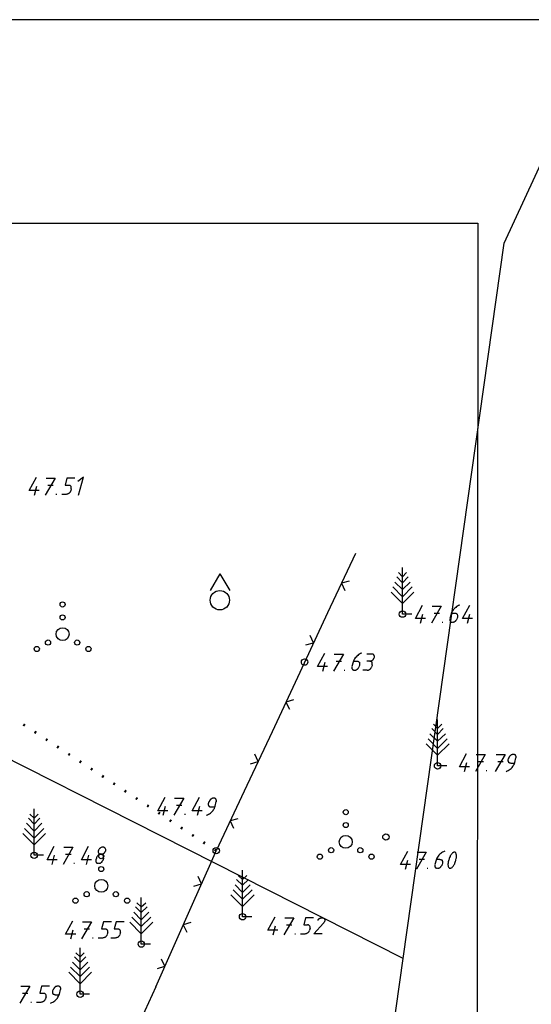
# Model space of a CAD drawing. Extents: x 559882 to 560069, y 6580418 to 6580560.
# Drawn here: x 559958 to 559978, y 6580522 to 6580560 of the extents above; entities that cross this region are included whole.
import ezdxf

# ---------------------------------------------------------------- set-up
doc = ezdxf.new("R2010")
doc.units = 0
doc.header["$MEASUREMENT"] = 0
for name, color, linetype in [('AED', 7, 'CONTINUOUS'), ('HALJASTUS', 7, 'CONTINUOUS'), ('hoonestus', 44, 'CONTINUOUS'), ('MOOTMPUNKT', 7, 'CONTINUOUS'), ('PUU', 7, 'CONTINUOUS'), ('RAAM', 7, 'CONTINUOUS'), ('VORMISTUS', 7, 'CONTINUOUS')]:
    doc.layers.add(name, color=color, linetype=linetype)

msp = doc.modelspace()

# ---------------------------------------------------------------- linework, layer by layer
at = {"layer": 'AED', "color": 27, "linetype": 'Continuous'}
for p, q in [((559971.36, 6580539.36), (559970.28, 6580537.06)), ((559970.28, 6580537.06), (559969.2, 6580534.75)), ((559969.2, 6580534.75), (559968.13, 6580532.45)), ((559968.13, 6580532.45), (559967.05, 6580530.14)), ((559967.05, 6580530.14), (559965.97, 6580527.84)), ((559965.76, 6580527.36), (559965.97, 6580527.84)), ((559965.05, 6580525.76), (559965.76, 6580527.36)), ((559964.34, 6580524.16), (559965.05, 6580525.76)), ((559963.63, 6580522.56), (559964.34, 6580524.16)), ((559963.63, 6580522.56), (559962.87, 6580520.92))]:
    msp.add_line(p, q, dxfattribs=at)
for points in [[(559971.12, 6580538.29), (559970.82, 6580538.21), (559970.95, 6580537.93)], [(559969.44, 6580535.82), (559969.74, 6580535.9), (559969.61, 6580536.18)], [(559968.96, 6580533.68), (559968.66, 6580533.6), (559968.8, 6580533.32)], [(559967.29, 6580531.21), (559967.59, 6580531.3), (559967.46, 6580531.58)], [(559966.81, 6580529.07), (559966.51, 6580528.99), (559966.64, 6580528.71)], [(559965.1, 6580526.47), (559965.4, 6580526.56), (559965.27, 6580526.84)], [(559964.99, 6580525.05), (559964.69, 6580524.96), (559964.83, 6580524.68)], [(559963.69, 6580523.27), (559963.98, 6580523.36), (559963.85, 6580523.64)]]:
    msp.add_lwpolyline(points, dxfattribs=at)
at = {"layer": 'HALJASTUS', "color": 3, "linetype": 'Continuous'}
for q in [(559965.74, 6580537.92), (559966.49, 6580537.92)]:
    msp.add_line((559966.11, 6580538.57), q, dxfattribs=at)
msp.add_circle((559966.109, 6580537.548), 0.375, dxfattribs=at)
at = {"layer": 'HALJASTUS', "color": 80, "linetype": 'Continuous'}
for points in [[(559958.54, 6580532.65), (559958.47, 6580532.69), (559958.59, 6580532.73), (559958.53, 6580532.77)], [(559958.97, 6580532.36), (559958.91, 6580532.41), (559959.03, 6580532.45), (559958.96, 6580532.49)], [(559959.41, 6580532.08), (559959.35, 6580532.12), (559959.46, 6580532.16), (559959.4, 6580532.2)], [(559959.84, 6580531.79), (559959.78, 6580531.83), (559959.9, 6580531.88), (559959.84, 6580531.92)], [(559960.28, 6580531.51), (559960.22, 6580531.55), (559960.33, 6580531.59), (559960.27, 6580531.63)], [(559960.72, 6580531.22), (559960.65, 6580531.26), (559960.77, 6580531.31), (559960.71, 6580531.35)], [(559961.15, 6580530.94), (559961.09, 6580530.98), (559961.21, 6580531.02), (559961.14, 6580531.06)], [(559961.59, 6580530.65), (559961.52, 6580530.69), (559961.64, 6580530.74), (559961.58, 6580530.78)], [(559962.02, 6580530.37), (559961.96, 6580530.41), (559962.08, 6580530.45), (559962.01, 6580530.49)], [(559962.46, 6580530.08), (559962.39, 6580530.12), (559962.51, 6580530.16), (559962.45, 6580530.21)], [(559962.89, 6580529.8), (559962.83, 6580529.84), (559962.95, 6580529.88), (559962.89, 6580529.92)], [(559963.33, 6580529.51), (559963.27, 6580529.55), (559963.38, 6580529.59), (559963.32, 6580529.64)], [(559963.76, 6580529.23), (559963.7, 6580529.27), (559963.82, 6580529.31), (559963.76, 6580529.35)], [(559964.2, 6580528.94), (559964.14, 6580528.98), (559964.26, 6580529.02), (559964.19, 6580529.06)], [(559964.64, 6580528.65), (559964.57, 6580528.7), (559964.69, 6580528.74), (559964.63, 6580528.78)], [(559965.07, 6580528.37), (559965.01, 6580528.41), (559965.13, 6580528.45), (559965.06, 6580528.49)], [(559965.51, 6580528.08), (559965.44, 6580528.12), (559965.56, 6580528.17), (559965.5, 6580528.21)], [(559965.94, 6580527.8), (559965.88, 6580527.84), (559966, 6580527.88), (559965.93, 6580527.92)]]:
    msp.add_solid(points, dxfattribs=at)
at = {"layer": 'hoonestus', "linetype": 'Continuous', "flags": 128}
msp.add_lwpolyline([(559882.59, 6580552.165), (559976.09, 6580552.165), (559975.992, 6580424.682), (559881.604, 6580424.915), (559881.604, 6580552.165)], dxfattribs=at)
at = {"layer": 'MOOTMPUNKT', "color": 2, "linetype": 'Continuous'}
for p, q in [((559958.93, 6580541.62), (559959.02, 6580541.97)), ((559959.45, 6580542.01), (559959.66, 6580542.01)), ((559959.99, 6580541.66), (559960.16, 6580541.66)), ((559960.36, 6580541.86), (559960.34, 6580541.8)), ((559973.88, 6580536.66), (559973.97, 6580537.01)), ((559974.4, 6580537.05), (559974.61, 6580537.05)), ((559975.06, 6580537.01), (559975.01, 6580536.84)), ((559975.07, 6580537.05), (559975.21, 6580537.05)), ((559975.7, 6580536.66), (559975.79, 6580537.01)), ((559975.31, 6580536.9), (559975.29, 6580536.84)), ((559971.98, 6580535.46), (559971.8, 6580535.46)), ((559970.09, 6580534.8), (559970.18, 6580535.15)), ((559970.61, 6580535.19), (559970.82, 6580535.19)), ((559971.27, 6580535.15), (559971.22, 6580534.98)), ((559971.28, 6580535.19), (559971.42, 6580535.19)), ((559971.91, 6580535.19), (559971.8, 6580535.19)), ((559971.52, 6580535.04), (559971.5, 6580534.98)), ((559971.81, 6580534.84), (559971.64, 6580534.84)), ((559972.01, 6580535.04), (559971.99, 6580534.98)), ((559975.58, 6580530.91), (559975.67, 6580531.26)), ((559976.1, 6580531.3), (559976.31, 6580531.3)), ((559976.87, 6580531.3), (559977.08, 6580531.3)), ((559977.27, 6580531.37), (559977.29, 6580531.44)), ((559977.53, 6580531.26), (559977.57, 6580531.44)), ((559977.52, 6580531.22), (559977.38, 6580531.22)), ((559965.67, 6580529.67), (559965.69, 6580529.74)), ((559965.93, 6580529.56), (559965.97, 6580529.74)), ((559963.91, 6580529.21), (559964, 6580529.56)), ((559964.43, 6580529.6), (559964.64, 6580529.6)), ((559965.24, 6580529.21), (559965.33, 6580529.56)), ((559965.92, 6580529.52), (559965.78, 6580529.52)), ((559959.62, 6580527.31), (559959.71, 6580527.66)), ((559960.14, 6580527.7), (559960.35, 6580527.7)), ((559960.95, 6580527.31), (559961.04, 6580527.66)), ((559961.33, 6580527.55), (559961.31, 6580527.49)), ((559961.61, 6580527.55), (559961.59, 6580527.49)), ((559973.3, 6580527.12), (559973.39, 6580527.47)), ((559973.82, 6580527.51), (559974.03, 6580527.51)), ((559974.48, 6580527.47), (559974.43, 6580527.3)), ((559974.49, 6580527.51), (559974.63, 6580527.51)), ((559974.73, 6580527.36), (559974.71, 6580527.3)), ((559960.34, 6580524.42), (559960.43, 6580524.77)), ((559960.86, 6580524.81), (559961.07, 6580524.81)), ((559968.17, 6580524.58), (559968.26, 6580524.93)), ((559968.69, 6580524.97), (559968.9, 6580524.97)), ((559969.6, 6580524.82), (559969.58, 6580524.76)), ((559961.4, 6580524.46), (559961.57, 6580524.46)), ((559961.77, 6580524.66), (559961.75, 6580524.6)), ((559961.89, 6580524.46), (559962.06, 6580524.46)), ((559962.26, 6580524.66), (559962.24, 6580524.6)), ((559969.23, 6580524.62), (559969.4, 6580524.62)), ((559959.64, 6580522.39), (559959.66, 6580522.46)), ((559959.9, 6580522.28), (559959.94, 6580522.46)), ((559958.47, 6580522.32), (559958.68, 6580522.32)), ((559959.38, 6580522.17), (559959.36, 6580522.11)), ((559959.89, 6580522.24), (559959.75, 6580522.24)), ((559959.01, 6580521.97), (559959.18, 6580521.97))]:
    msp.add_line(p, q, dxfattribs=at)
for points in [[(559959.12, 6580541.8), (559958.73, 6580541.8), (559959.01, 6580542.32)], [(559960.64, 6580541.62), (559960.83, 6580542.32), (559960.61, 6580542.15)], [(559959.38, 6580542.28), (559959.73, 6580542.28), (559959.35, 6580541.62)], [(559960.5, 6580542.28), (559960.19, 6580542.28), (559960.12, 6580542.01), (559960.26, 6580542.01)], [(559960.36, 6580541.86), (559960.36, 6580541.88), (559960.36, 6580541.89), (559960.36, 6580541.91), (559960.36, 6580541.92), (559960.36, 6580541.93), (559960.35, 6580541.95), (559960.35, 6580541.96), (559960.34, 6580541.97), (559960.33, 6580541.98), (559960.32, 6580541.99), (559960.31, 6580541.99), (559960.3, 6580542), (559960.29, 6580542), (559960.27, 6580542), (559960.26, 6580542)], [(559960.34, 6580541.79), (559960.34, 6580541.78), (559960.33, 6580541.77), (559960.32, 6580541.75), (559960.31, 6580541.74), (559960.3, 6580541.72), (559960.29, 6580541.71), (559960.28, 6580541.7), (559960.27, 6580541.69), (559960.25, 6580541.68), (559960.24, 6580541.67), (559960.22, 6580541.67), (559960.21, 6580541.66), (559960.19, 6580541.66), (559960.18, 6580541.66), (559960.16, 6580541.65)], [(559974.07, 6580536.84), (559973.68, 6580536.84), (559973.96, 6580537.36)], [(559975.4, 6580537.36), (559975.35, 6580537.34), (559975.31, 6580537.32), (559975.27, 6580537.3), (559975.24, 6580537.27), (559975.2, 6580537.24), (559975.17, 6580537.2), (559975.14, 6580537.17), (559975.11, 6580537.13), (559975.09, 6580537.09), (559975.07, 6580537.05), (559975.06, 6580537.01)], [(559975.89, 6580536.84), (559975.5, 6580536.84), (559975.78, 6580537.36)], [(559974.33, 6580537.32), (559974.68, 6580537.32), (559974.3, 6580536.66)], [(559975.21, 6580537.04), (559975.22, 6580537.04), (559975.24, 6580537.04), (559975.25, 6580537.04), (559975.26, 6580537.03), (559975.27, 6580537.03), (559975.28, 6580537.02), (559975.29, 6580537.01), (559975.3, 6580537), (559975.3, 6580536.99), (559975.31, 6580536.97), (559975.31, 6580536.96), (559975.31, 6580536.95), (559975.31, 6580536.93), (559975.31, 6580536.92), (559975.31, 6580536.9)], [(559975.01, 6580536.83), (559975.01, 6580536.82), (559975.01, 6580536.81), (559975.01, 6580536.79), (559975.01, 6580536.78), (559975.01, 6580536.76), (559975.02, 6580536.75), (559975.02, 6580536.74), (559975.03, 6580536.73), (559975.04, 6580536.72), (559975.05, 6580536.71), (559975.06, 6580536.71), (559975.07, 6580536.7), (559975.09, 6580536.7), (559975.1, 6580536.7), (559975.11, 6580536.69), (559975.13, 6580536.7), (559975.14, 6580536.7), (559975.16, 6580536.7), (559975.17, 6580536.71), (559975.19, 6580536.71), (559975.2, 6580536.72), (559975.22, 6580536.73), (559975.23, 6580536.74), (559975.24, 6580536.75), (559975.25, 6580536.76), (559975.26, 6580536.78), (559975.27, 6580536.79), (559975.28, 6580536.81), (559975.29, 6580536.82), (559975.29, 6580536.83)], [(559970.28, 6580534.98), (559969.89, 6580534.98), (559970.17, 6580535.5)], [(559970.54, 6580535.46), (559970.89, 6580535.46), (559970.51, 6580534.8)], [(559971.61, 6580535.5), (559971.56, 6580535.48), (559971.52, 6580535.46), (559971.48, 6580535.44), (559971.45, 6580535.41), (559971.41, 6580535.38), (559971.38, 6580535.34), (559971.35, 6580535.31), (559971.32, 6580535.27), (559971.3, 6580535.23), (559971.28, 6580535.19), (559971.27, 6580535.15)], [(559971.91, 6580535.18), (559971.92, 6580535.19), (559971.94, 6580535.19), (559971.95, 6580535.19), (559971.97, 6580535.2), (559971.98, 6580535.2), (559972, 6580535.21), (559972.01, 6580535.22), (559972.02, 6580535.23), (559972.04, 6580535.24), (559972.05, 6580535.25), (559972.06, 6580535.27), (559972.07, 6580535.28), (559972.07, 6580535.3), (559972.08, 6580535.31), (559972.08, 6580535.32), (559972.09, 6580535.34), (559972.09, 6580535.35), (559972.09, 6580535.37), (559972.09, 6580535.38), (559972.08, 6580535.39), (559972.08, 6580535.41), (559972.07, 6580535.42), (559972.07, 6580535.43), (559972.06, 6580535.44), (559972.05, 6580535.45), (559972.04, 6580535.45), (559972.02, 6580535.46), (559972.01, 6580535.46), (559972, 6580535.46), (559971.98, 6580535.46)], [(559971.42, 6580535.18), (559971.43, 6580535.18), (559971.45, 6580535.18), (559971.46, 6580535.18), (559971.47, 6580535.17), (559971.48, 6580535.17), (559971.49, 6580535.16), (559971.5, 6580535.15), (559971.51, 6580535.14), (559971.51, 6580535.13), (559971.52, 6580535.11), (559971.52, 6580535.1), (559971.52, 6580535.09), (559971.52, 6580535.07), (559971.52, 6580535.06), (559971.52, 6580535.04)], [(559972.01, 6580535.04), (559972.01, 6580535.06), (559972.01, 6580535.07), (559972.01, 6580535.09), (559972.01, 6580535.1), (559972.01, 6580535.11), (559972, 6580535.13), (559972, 6580535.14), (559971.99, 6580535.15), (559971.98, 6580535.16), (559971.97, 6580535.17), (559971.96, 6580535.17), (559971.95, 6580535.18), (559971.94, 6580535.18), (559971.92, 6580535.18), (559971.91, 6580535.18)], [(559971.22, 6580534.97), (559971.22, 6580534.96), (559971.22, 6580534.95), (559971.22, 6580534.93), (559971.22, 6580534.92), (559971.22, 6580534.9), (559971.23, 6580534.89), (559971.23, 6580534.88), (559971.24, 6580534.87), (559971.25, 6580534.86), (559971.26, 6580534.85), (559971.27, 6580534.85), (559971.28, 6580534.84), (559971.3, 6580534.84), (559971.31, 6580534.84), (559971.32, 6580534.83), (559971.34, 6580534.84), (559971.35, 6580534.84), (559971.37, 6580534.84), (559971.38, 6580534.85), (559971.4, 6580534.85), (559971.41, 6580534.86), (559971.43, 6580534.87), (559971.44, 6580534.88), (559971.45, 6580534.89), (559971.46, 6580534.9), (559971.47, 6580534.92), (559971.48, 6580534.93), (559971.49, 6580534.95), (559971.5, 6580534.96), (559971.5, 6580534.97)], [(559971.81, 6580534.83), (559971.83, 6580534.84), (559971.84, 6580534.84), (559971.86, 6580534.84), (559971.87, 6580534.85), (559971.89, 6580534.85), (559971.9, 6580534.86), (559971.92, 6580534.87), (559971.93, 6580534.88), (559971.94, 6580534.89), (559971.95, 6580534.9), (559971.96, 6580534.92), (559971.97, 6580534.93), (559971.98, 6580534.95), (559971.99, 6580534.96), (559971.99, 6580534.97)], [(559975.77, 6580531.09), (559975.38, 6580531.09), (559975.66, 6580531.61)], [(559976.03, 6580531.57), (559976.38, 6580531.57), (559976, 6580530.91)], [(559976.8, 6580531.57), (559977.15, 6580531.57), (559976.77, 6580530.91)], [(559977.19, 6580530.91), (559977.23, 6580530.93), (559977.27, 6580530.95), (559977.31, 6580530.97), (559977.35, 6580531), (559977.38, 6580531.03), (559977.42, 6580531.07), (559977.45, 6580531.1), (559977.47, 6580531.14), (559977.5, 6580531.18), (559977.51, 6580531.22), (559977.53, 6580531.26)], [(559977.38, 6580531.22), (559977.36, 6580531.23), (559977.35, 6580531.23), (559977.34, 6580531.23), (559977.32, 6580531.24), (559977.31, 6580531.24), (559977.3, 6580531.25), (559977.29, 6580531.26), (559977.29, 6580531.27), (559977.28, 6580531.28), (559977.28, 6580531.29), (559977.27, 6580531.31), (559977.27, 6580531.32), (559977.27, 6580531.34), (559977.27, 6580531.35), (559977.28, 6580531.36)], [(559977.57, 6580531.43), (559977.58, 6580531.45), (559977.58, 6580531.46), (559977.58, 6580531.48), (559977.58, 6580531.49), (559977.57, 6580531.5), (559977.57, 6580531.52), (559977.56, 6580531.53), (559977.56, 6580531.54), (559977.55, 6580531.55), (559977.54, 6580531.56), (559977.53, 6580531.56), (559977.51, 6580531.57), (559977.5, 6580531.57), (559977.49, 6580531.57), (559977.47, 6580531.57), (559977.46, 6580531.57), (559977.44, 6580531.57), (559977.43, 6580531.57), (559977.41, 6580531.56), (559977.4, 6580531.56), (559977.38, 6580531.55), (559977.37, 6580531.54), (559977.36, 6580531.53), (559977.34, 6580531.52), (559977.33, 6580531.5), (559977.32, 6580531.49), (559977.31, 6580531.48), (559977.31, 6580531.46), (559977.3, 6580531.45), (559977.29, 6580531.43)], [(559964.1, 6580529.39), (559963.71, 6580529.39), (559963.99, 6580529.91)], [(559964.36, 6580529.87), (559964.71, 6580529.87), (559964.33, 6580529.21)], [(559965.43, 6580529.39), (559965.04, 6580529.39), (559965.32, 6580529.91)], [(559965.97, 6580529.73), (559965.98, 6580529.75), (559965.98, 6580529.76), (559965.98, 6580529.78), (559965.98, 6580529.79), (559965.97, 6580529.8), (559965.97, 6580529.82), (559965.96, 6580529.83), (559965.96, 6580529.84), (559965.95, 6580529.85), (559965.94, 6580529.86), (559965.93, 6580529.86), (559965.91, 6580529.87), (559965.9, 6580529.87), (559965.89, 6580529.87), (559965.87, 6580529.87), (559965.86, 6580529.87), (559965.84, 6580529.87), (559965.83, 6580529.87), (559965.81, 6580529.86), (559965.8, 6580529.86), (559965.78, 6580529.85), (559965.77, 6580529.84), (559965.76, 6580529.83), (559965.74, 6580529.82), (559965.73, 6580529.8), (559965.72, 6580529.79), (559965.71, 6580529.78), (559965.71, 6580529.76), (559965.7, 6580529.75), (559965.69, 6580529.73)], [(559965.59, 6580529.21), (559965.63, 6580529.23), (559965.67, 6580529.25), (559965.71, 6580529.27), (559965.75, 6580529.3), (559965.78, 6580529.33), (559965.82, 6580529.37), (559965.85, 6580529.4), (559965.87, 6580529.44), (559965.9, 6580529.48), (559965.91, 6580529.52), (559965.93, 6580529.56)], [(559965.78, 6580529.52), (559965.76, 6580529.53), (559965.75, 6580529.53), (559965.74, 6580529.53), (559965.72, 6580529.54), (559965.71, 6580529.54), (559965.7, 6580529.55), (559965.69, 6580529.56), (559965.69, 6580529.57), (559965.68, 6580529.58), (559965.68, 6580529.59), (559965.67, 6580529.61), (559965.67, 6580529.62), (559965.67, 6580529.64), (559965.67, 6580529.65), (559965.68, 6580529.66)], [(559959.81, 6580527.49), (559959.42, 6580527.49), (559959.7, 6580528.01)], [(559960.07, 6580527.97), (559960.42, 6580527.97), (559960.04, 6580527.31)], [(559961.14, 6580527.49), (559960.75, 6580527.49), (559961.03, 6580528.01)], [(559961.42, 6580527.73), (559961.43, 6580527.72), (559961.44, 6580527.71), (559961.46, 6580527.71), (559961.47, 6580527.7), (559961.48, 6580527.7), (559961.49, 6580527.7), (559961.51, 6580527.69), (559961.52, 6580527.7), (559961.54, 6580527.7), (559961.55, 6580527.7), (559961.57, 6580527.71), (559961.58, 6580527.71), (559961.6, 6580527.72), (559961.61, 6580527.73), (559961.63, 6580527.74), (559961.64, 6580527.75), (559961.65, 6580527.77), (559961.66, 6580527.78), (559961.67, 6580527.79), (559961.67, 6580527.81), (559961.68, 6580527.82), (559961.69, 6580527.84), (559961.69, 6580527.85), (559961.69, 6580527.87), (559961.69, 6580527.88), (559961.69, 6580527.89), (559961.68, 6580527.91), (559961.68, 6580527.92), (559961.67, 6580527.93), (559961.67, 6580527.94), (559961.66, 6580527.95), (559961.65, 6580527.96), (559961.63, 6580527.96), (559961.62, 6580527.97), (559961.61, 6580527.97), (559961.59, 6580527.97), (559961.58, 6580527.97), (559961.57, 6580527.97), (559961.55, 6580527.97), (559961.54, 6580527.97), (559961.52, 6580527.96), (559961.51, 6580527.96), (559961.49, 6580527.95), (559961.48, 6580527.94), (559961.46, 6580527.93), (559961.45, 6580527.92), (559961.44, 6580527.9), (559961.43, 6580527.89), (559961.42, 6580527.88), (559961.41, 6580527.86), (559961.41, 6580527.85), (559961.4, 6580527.83), (559961.4, 6580527.82), (559961.4, 6580527.8), (559961.4, 6580527.79), (559961.4, 6580527.78), (559961.41, 6580527.76), (559961.41, 6580527.75), (559961.42, 6580527.74), (559961.42, 6580527.73)], [(559973.49, 6580527.3), (559973.1, 6580527.3), (559973.38, 6580527.82)], [(559974.82, 6580527.82), (559974.77, 6580527.8), (559974.73, 6580527.78), (559974.69, 6580527.76), (559974.66, 6580527.73), (559974.62, 6580527.7), (559974.59, 6580527.66), (559974.56, 6580527.63), (559974.53, 6580527.59), (559974.51, 6580527.55), (559974.49, 6580527.51), (559974.48, 6580527.47)], [(559961.31, 6580527.48), (559961.31, 6580527.47), (559961.31, 6580527.46), (559961.31, 6580527.44), (559961.31, 6580527.43), (559961.31, 6580527.41), (559961.32, 6580527.4), (559961.32, 6580527.39), (559961.33, 6580527.38), (559961.34, 6580527.37), (559961.35, 6580527.36), (559961.36, 6580527.36), (559961.37, 6580527.35), (559961.39, 6580527.35), (559961.4, 6580527.35), (559961.41, 6580527.34), (559961.43, 6580527.35), (559961.44, 6580527.35), (559961.46, 6580527.35), (559961.47, 6580527.36), (559961.49, 6580527.36), (559961.5, 6580527.37), (559961.52, 6580527.38), (559961.53, 6580527.39), (559961.54, 6580527.4), (559961.55, 6580527.41), (559961.56, 6580527.43), (559961.57, 6580527.44), (559961.58, 6580527.46), (559961.59, 6580527.47), (559961.59, 6580527.48)], [(559961.61, 6580527.55), (559961.61, 6580527.57), (559961.61, 6580527.58), (559961.61, 6580527.6), (559961.61, 6580527.61), (559961.61, 6580527.62), (559961.61, 6580527.64), (559961.6, 6580527.65), (559961.59, 6580527.66), (559961.58, 6580527.67), (559961.57, 6580527.68), (559961.56, 6580527.68), (559961.55, 6580527.69), (559961.54, 6580527.69), (559961.52, 6580527.69), (559961.51, 6580527.69), (559961.49, 6580527.69), (559961.48, 6580527.69), (559961.46, 6580527.69), (559961.45, 6580527.68), (559961.43, 6580527.68), (559961.42, 6580527.67), (559961.4, 6580527.66), (559961.39, 6580527.65), (559961.38, 6580527.64), (559961.37, 6580527.62), (559961.36, 6580527.61), (559961.35, 6580527.6), (559961.34, 6580527.58), (559961.33, 6580527.57), (559961.33, 6580527.55)], [(559973.75, 6580527.78), (559974.1, 6580527.78), (559973.72, 6580527.12)], [(559974.63, 6580527.5), (559974.64, 6580527.5), (559974.66, 6580527.5), (559974.67, 6580527.5), (559974.68, 6580527.49), (559974.69, 6580527.49), (559974.7, 6580527.48), (559974.71, 6580527.47), (559974.72, 6580527.46), (559974.72, 6580527.45), (559974.73, 6580527.43), (559974.73, 6580527.42), (559974.73, 6580527.41), (559974.73, 6580527.39), (559974.73, 6580527.38), (559974.73, 6580527.36)], [(559975.21, 6580527.78), (559975.2, 6580527.78), (559975.18, 6580527.78), (559975.16, 6580527.78), (559975.15, 6580527.77), (559975.13, 6580527.76), (559975.11, 6580527.75), (559975.1, 6580527.73), (559975.08, 6580527.71), (559975.06, 6580527.69), (559975.05, 6580527.66), (559975.03, 6580527.64), (559975.02, 6580527.61), (559975, 6580527.58), (559974.99, 6580527.54), (559974.98, 6580527.51), (559974.97, 6580527.48), (559974.96, 6580527.45), (559974.95, 6580527.41), (559974.95, 6580527.38), (559974.95, 6580527.35), (559974.94, 6580527.32), (559974.94, 6580527.29), (559974.95, 6580527.27), (559974.95, 6580527.24), (559974.95, 6580527.22), (559974.96, 6580527.2), (559974.97, 6580527.19), (559974.98, 6580527.17), (559974.99, 6580527.16), (559975, 6580527.16), (559975.02, 6580527.16), (559975.03, 6580527.16), (559975.05, 6580527.16), (559975.07, 6580527.17), (559975.08, 6580527.18), (559975.1, 6580527.19), (559975.12, 6580527.21), (559975.13, 6580527.23), (559975.15, 6580527.25), (559975.17, 6580527.28), (559975.18, 6580527.3), (559975.2, 6580527.33), (559975.21, 6580527.36), (559975.22, 6580527.4), (559975.23, 6580527.43), (559975.24, 6580527.46), (559975.25, 6580527.49), (559975.26, 6580527.53), (559975.27, 6580527.56), (559975.27, 6580527.59), (559975.27, 6580527.62), (559975.27, 6580527.65), (559975.27, 6580527.67), (559975.26, 6580527.7), (559975.26, 6580527.72), (559975.25, 6580527.74), (559975.24, 6580527.75), (559975.23, 6580527.77), (559975.22, 6580527.78), (559975.21, 6580527.78)], [(559974.43, 6580527.29), (559974.43, 6580527.28), (559974.43, 6580527.27), (559974.43, 6580527.25), (559974.43, 6580527.24), (559974.43, 6580527.22), (559974.44, 6580527.21), (559974.44, 6580527.2), (559974.45, 6580527.19), (559974.46, 6580527.18), (559974.47, 6580527.17), (559974.48, 6580527.17), (559974.49, 6580527.16), (559974.51, 6580527.16), (559974.52, 6580527.16), (559974.53, 6580527.15), (559974.55, 6580527.16), (559974.56, 6580527.16), (559974.58, 6580527.16), (559974.59, 6580527.17), (559974.61, 6580527.17), (559974.62, 6580527.18), (559974.64, 6580527.19), (559974.65, 6580527.2), (559974.66, 6580527.21), (559974.67, 6580527.22), (559974.68, 6580527.24), (559974.69, 6580527.25), (559974.7, 6580527.27), (559974.71, 6580527.28), (559974.71, 6580527.29)], [(559968.36, 6580524.76), (559967.97, 6580524.76), (559968.25, 6580525.28)], [(559968.62, 6580525.24), (559968.97, 6580525.24), (559968.59, 6580524.58)], [(559969.74, 6580525.24), (559969.43, 6580525.24), (559969.36, 6580524.97), (559969.5, 6580524.97)], [(559969.9, 6580525.14), (559969.91, 6580525.15), (559969.91, 6580525.17), (559969.93, 6580525.18), (559969.94, 6580525.19), (559969.95, 6580525.2), (559969.96, 6580525.21), (559969.98, 6580525.22), (559969.99, 6580525.23), (559970.01, 6580525.23), (559970.02, 6580525.24), (559970.04, 6580525.24), (559970.05, 6580525.24), (559970.07, 6580525.24), (559970.08, 6580525.24), (559970.09, 6580525.24), (559970.11, 6580525.24), (559970.12, 6580525.23), (559970.13, 6580525.22), (559970.14, 6580525.22), (559970.15, 6580525.21), (559970.16, 6580525.19), (559970.16, 6580525.18), (559970.17, 6580525.17), (559970.17, 6580525.16), (559970.17, 6580525.14), (559970.17, 6580525.13), (559970.17, 6580525.11), (559970.16, 6580525.1), (559970.16, 6580525.09), (559970.15, 6580525.07), (559970.14, 6580525.06), (559970.13, 6580525.04), (559970.12, 6580525.03), (559970.12, 6580525.03)], [(559960.53, 6580524.6), (559960.14, 6580524.6), (559960.42, 6580525.12)], [(559960.79, 6580525.08), (559961.14, 6580525.08), (559960.76, 6580524.42)], [(559961.91, 6580525.08), (559961.6, 6580525.08), (559961.53, 6580524.81), (559961.67, 6580524.81)], [(559961.77, 6580524.66), (559961.77, 6580524.68), (559961.77, 6580524.69), (559961.77, 6580524.71), (559961.77, 6580524.72), (559961.77, 6580524.73), (559961.76, 6580524.75), (559961.76, 6580524.76), (559961.75, 6580524.77), (559961.74, 6580524.78), (559961.73, 6580524.79), (559961.72, 6580524.79), (559961.71, 6580524.8), (559961.7, 6580524.8), (559961.68, 6580524.8), (559961.67, 6580524.8)], [(559962.4, 6580525.08), (559962.09, 6580525.08), (559962.02, 6580524.81), (559962.16, 6580524.81)], [(559962.26, 6580524.66), (559962.26, 6580524.68), (559962.26, 6580524.69), (559962.26, 6580524.71), (559962.26, 6580524.72), (559962.26, 6580524.73), (559962.25, 6580524.75), (559962.25, 6580524.76), (559962.24, 6580524.77), (559962.23, 6580524.78), (559962.22, 6580524.79), (559962.21, 6580524.79), (559962.2, 6580524.8), (559962.19, 6580524.8), (559962.17, 6580524.8), (559962.16, 6580524.8)], [(559969.58, 6580524.75), (559969.58, 6580524.74), (559969.57, 6580524.73), (559969.56, 6580524.71), (559969.55, 6580524.7), (559969.54, 6580524.68), (559969.53, 6580524.67), (559969.52, 6580524.66), (559969.51, 6580524.65), (559969.49, 6580524.64), (559969.48, 6580524.63), (559969.46, 6580524.63), (559969.45, 6580524.62), (559969.43, 6580524.62), (559969.42, 6580524.62), (559969.4, 6580524.61)], [(559969.6, 6580524.82), (559969.6, 6580524.84), (559969.6, 6580524.85), (559969.6, 6580524.87), (559969.6, 6580524.88), (559969.6, 6580524.89), (559969.59, 6580524.91), (559969.59, 6580524.92), (559969.58, 6580524.93), (559969.57, 6580524.94), (559969.56, 6580524.95), (559969.55, 6580524.95), (559969.54, 6580524.96), (559969.53, 6580524.96), (559969.51, 6580524.96), (559969.5, 6580524.96)], [(559970.07, 6580524.62), (559969.75, 6580524.62), (559970.12, 6580525.03)], [(559961.75, 6580524.59), (559961.75, 6580524.58), (559961.74, 6580524.57), (559961.73, 6580524.55), (559961.72, 6580524.54), (559961.71, 6580524.52), (559961.7, 6580524.51), (559961.69, 6580524.5), (559961.68, 6580524.49), (559961.66, 6580524.48), (559961.65, 6580524.47), (559961.63, 6580524.47), (559961.62, 6580524.46), (559961.6, 6580524.46), (559961.59, 6580524.46), (559961.57, 6580524.45)], [(559962.24, 6580524.59), (559962.24, 6580524.58), (559962.23, 6580524.57), (559962.22, 6580524.55), (559962.21, 6580524.54), (559962.2, 6580524.52), (559962.19, 6580524.51), (559962.18, 6580524.5), (559962.17, 6580524.49), (559962.15, 6580524.48), (559962.14, 6580524.47), (559962.12, 6580524.47), (559962.11, 6580524.46), (559962.09, 6580524.46), (559962.08, 6580524.46), (559962.06, 6580524.45)], [(559958.4, 6580522.59), (559958.75, 6580522.59), (559958.37, 6580521.93)], [(559959.52, 6580522.59), (559959.21, 6580522.59), (559959.14, 6580522.32), (559959.28, 6580522.32)], [(559959.94, 6580522.45), (559959.95, 6580522.47), (559959.95, 6580522.48), (559959.95, 6580522.5), (559959.95, 6580522.51), (559959.94, 6580522.52), (559959.94, 6580522.54), (559959.93, 6580522.55), (559959.93, 6580522.56), (559959.92, 6580522.57), (559959.91, 6580522.58), (559959.9, 6580522.58), (559959.88, 6580522.59), (559959.87, 6580522.59), (559959.86, 6580522.59), (559959.84, 6580522.59), (559959.83, 6580522.59), (559959.81, 6580522.59), (559959.8, 6580522.59), (559959.78, 6580522.58), (559959.77, 6580522.58), (559959.75, 6580522.57), (559959.74, 6580522.56), (559959.73, 6580522.55), (559959.71, 6580522.54), (559959.7, 6580522.52), (559959.69, 6580522.51), (559959.68, 6580522.5), (559959.68, 6580522.48), (559959.67, 6580522.47), (559959.66, 6580522.45)], [(559959.36, 6580522.1), (559959.36, 6580522.09), (559959.35, 6580522.08), (559959.34, 6580522.06), (559959.33, 6580522.05), (559959.32, 6580522.03), (559959.31, 6580522.02), (559959.3, 6580522.01), (559959.29, 6580522), (559959.27, 6580521.99), (559959.26, 6580521.98), (559959.24, 6580521.98), (559959.23, 6580521.97), (559959.21, 6580521.97), (559959.2, 6580521.97), (559959.18, 6580521.96)], [(559959.38, 6580522.17), (559959.38, 6580522.19), (559959.38, 6580522.2), (559959.38, 6580522.22), (559959.38, 6580522.23), (559959.38, 6580522.24), (559959.37, 6580522.26), (559959.37, 6580522.27), (559959.36, 6580522.28), (559959.35, 6580522.29), (559959.34, 6580522.3), (559959.33, 6580522.3), (559959.32, 6580522.31), (559959.31, 6580522.31), (559959.29, 6580522.31), (559959.28, 6580522.31)], [(559959.56, 6580521.93), (559959.6, 6580521.95), (559959.64, 6580521.97), (559959.68, 6580521.99), (559959.72, 6580522.02), (559959.75, 6580522.05), (559959.79, 6580522.09), (559959.82, 6580522.12), (559959.84, 6580522.16), (559959.87, 6580522.2), (559959.88, 6580522.24), (559959.9, 6580522.28)], [(559959.75, 6580522.24), (559959.73, 6580522.25), (559959.72, 6580522.25), (559959.71, 6580522.25), (559959.69, 6580522.26), (559959.68, 6580522.26), (559959.67, 6580522.27), (559959.66, 6580522.28), (559959.66, 6580522.29), (559959.65, 6580522.3), (559959.65, 6580522.31), (559959.64, 6580522.33), (559959.64, 6580522.34), (559959.64, 6580522.36), (559959.64, 6580522.37), (559959.65, 6580522.38)]]:
    msp.add_lwpolyline(points, dxfattribs=at)
for centre in [(559973.18, 6580537.01), (559969.39, 6580535.15), (559974.54, 6580531.13), (559972.54, 6580528.37), (559965.97, 6580527.84), (559958.92, 6580527.66), (559966.99, 6580525.28), (559963.07, 6580524.22), (559960.7, 6580522.28)]:
    msp.add_circle(centre, 0.125, dxfattribs=at)
for points in [[(559959.76, 6580541.63), (559959.8, 6580541.63), (559959.76, 6580541.68), (559959.8, 6580541.68)], [(559974.71, 6580536.67), (559974.75, 6580536.67), (559974.71, 6580536.72), (559974.75, 6580536.72)], [(559970.92, 6580534.81), (559970.96, 6580534.81), (559970.92, 6580534.86), (559970.96, 6580534.86)], [(559976.41, 6580530.92), (559976.45, 6580530.92), (559976.41, 6580530.97), (559976.45, 6580530.97)], [(559964.74, 6580529.22), (559964.78, 6580529.22), (559964.74, 6580529.27), (559964.78, 6580529.27)], [(559960.45, 6580527.32), (559960.49, 6580527.32), (559960.45, 6580527.37), (559960.49, 6580527.37)], [(559974.13, 6580527.13), (559974.17, 6580527.13), (559974.13, 6580527.18), (559974.17, 6580527.18)], [(559961.17, 6580524.43), (559961.21, 6580524.43), (559961.17, 6580524.48), (559961.21, 6580524.48)], [(559969, 6580524.59), (559969.04, 6580524.59), (559969, 6580524.64), (559969.04, 6580524.64)], [(559958.78, 6580521.94), (559958.82, 6580521.94), (559958.78, 6580521.99), (559958.82, 6580521.99)]]:
    msp.add_solid(points, dxfattribs=at)
at = {"layer": 'PUU', "color": 3, "linetype": 'Continuous'}
for p, q in [((559973.18, 6580538.45), (559973.02, 6580538.62)), ((559973.18, 6580537.01), (559973.18, 6580538.81)), ((559973.18, 6580538.45), (559973.34, 6580538.62)), ((559973.18, 6580537.96), (559972.88, 6580538.25)), ((559973.18, 6580538.22), (559972.96, 6580538.45)), ((559973.18, 6580538.22), (559973.4, 6580538.45)), ((559973.18, 6580537.96), (559973.48, 6580538.25)), ((559973.18, 6580537.42), (559972.74, 6580537.86)), ((559973.18, 6580537.68), (559972.81, 6580538.06)), ((559973.18, 6580537.68), (559973.55, 6580538.06)), ((559973.18, 6580537.42), (559973.62, 6580537.86)), ((559973.54, 6580537.01), (559973.18, 6580537.01)), ((559974.54, 6580531.13), (559974.54, 6580532.93)), ((559974.54, 6580532.34), (559974.32, 6580532.57)), ((559974.54, 6580532.57), (559974.38, 6580532.74)), ((559974.54, 6580532.57), (559974.7, 6580532.74)), ((559974.54, 6580532.34), (559974.76, 6580532.57)), ((559974.54, 6580531.8), (559974.17, 6580532.18)), ((559974.54, 6580532.08), (559974.24, 6580532.37)), ((559974.54, 6580532.08), (559974.84, 6580532.37)), ((559974.54, 6580531.8), (559974.91, 6580532.18)), ((559974.54, 6580531.54), (559974.1, 6580531.98)), ((559974.54, 6580531.54), (559974.98, 6580531.98)), ((559974.9, 6580531.13), (559974.54, 6580531.13)), ((559958.92, 6580527.66), (559958.92, 6580529.46)), ((559958.92, 6580528.87), (559958.7, 6580529.1)), ((559958.92, 6580529.1), (559958.76, 6580529.26)), ((559958.92, 6580529.1), (559959.08, 6580529.26)), ((559958.92, 6580528.87), (559959.14, 6580529.1)), ((559958.92, 6580528.33), (559958.55, 6580528.7)), ((559958.92, 6580528.6), (559958.62, 6580528.9)), ((559958.92, 6580528.6), (559959.22, 6580528.9)), ((559958.92, 6580528.33), (559959.29, 6580528.7)), ((559958.92, 6580528.06), (559958.48, 6580528.51)), ((559958.92, 6580528.06), (559959.36, 6580528.51)), ((559959.28, 6580527.66), (559958.92, 6580527.66)), ((559966.99, 6580525.28), (559966.99, 6580527.08)), ((559966.99, 6580526.5), (559966.76, 6580526.72)), ((559966.99, 6580526.72), (559966.82, 6580526.88)), ((559966.99, 6580526.72), (559967.16, 6580526.88)), ((559966.99, 6580526.5), (559967.22, 6580526.72)), ((559966.99, 6580525.96), (559966.62, 6580526.32)), ((559966.99, 6580526.22), (559966.7, 6580526.52)), ((559966.99, 6580526.22), (559967.28, 6580526.52)), ((559966.99, 6580525.96), (559967.36, 6580526.32)), ((559963.07, 6580524.22), (559963.07, 6580526.02)), ((559966.99, 6580525.68), (559966.54, 6580526.13)), ((559966.99, 6580525.68), (559967.44, 6580526.13)), ((559963.07, 6580525.44), (559962.84, 6580525.66)), ((559963.07, 6580525.66), (559962.9, 6580525.82)), ((559963.07, 6580525.66), (559963.24, 6580525.82)), ((559963.07, 6580525.44), (559963.3, 6580525.66)), ((559963.07, 6580524.9), (559962.7, 6580525.26)), ((559963.07, 6580525.16), (559962.78, 6580525.46)), ((559963.07, 6580525.16), (559963.36, 6580525.46)), ((559963.07, 6580524.9), (559963.44, 6580525.26)), ((559967.35, 6580525.28), (559966.99, 6580525.28)), ((559963.07, 6580524.62), (559962.62, 6580525.07)), ((559963.07, 6580524.62), (559963.52, 6580525.07)), ((559960.7, 6580522.28), (559960.7, 6580524.08)), ((559963.43, 6580524.22), (559963.07, 6580524.22)), ((559960.7, 6580523.5), (559960.48, 6580523.72)), ((559960.7, 6580523.72), (559960.54, 6580523.88)), ((559960.7, 6580523.72), (559960.86, 6580523.88)), ((559960.7, 6580523.5), (559960.92, 6580523.72)), ((559960.7, 6580522.96), (559960.33, 6580523.32)), ((559960.7, 6580523.22), (559960.4, 6580523.52)), ((559960.7, 6580523.22), (559961, 6580523.52)), ((559960.7, 6580522.96), (559961.07, 6580523.32)), ((559960.7, 6580522.68), (559960.26, 6580523.13)), ((559960.7, 6580522.68), (559961.14, 6580523.13)), ((559961.06, 6580522.28), (559960.7, 6580522.28))]:
    msp.add_line(p, q, dxfattribs=at)
for centre, radius in [((559960.023, 6580537.382), 0.1), ((559960.023, 6580536.882), 0.1), ((559960.023, 6580536.232), 0.25), ((559959.458, 6580535.907), 0.1), ((559960.588, 6580535.907), 0.1), ((559959.023, 6580535.657), 0.1), ((559961.023, 6580535.657), 0.1), ((559970.982, 6580529.332), 0.1), ((559970.982, 6580528.832), 0.1), ((559970.982, 6580528.182), 0.25), ((559970.417, 6580527.857), 0.1), ((559971.547, 6580527.857), 0.1), ((559961.519, 6580527.627), 0.1), ((559969.982, 6580527.607), 0.1), ((559971.982, 6580527.607), 0.1), ((559961.519, 6580527.127), 0.1), ((559961.519, 6580526.477), 0.25), ((559960.519, 6580525.902), 0.1), ((559960.954, 6580526.152), 0.1), ((559962.084, 6580526.152), 0.1), ((559962.519, 6580525.902), 0.1)]:
    msp.add_circle(centre, radius, dxfattribs=at)
at = {"layer": 'RAAM', "color": 7, "linetype": 'Continuous'}
msp.add_line((560068.933, 6580560.048), (559881.933, 6580560.048), dxfattribs=at)
at = {"layer": 'VORMISTUS', "color": 32, "linetype": 'Continuous'}
msp.add_lwpolyline([(559973.21, 6580523.66), (559977.12, 6580551.39), (559981.116, 6580560.048)], dxfattribs=at)
msp.add_lwpolyline([(559973.21, 6580523.66), (559921.09, 6580550.07), (559898.61, 6580511.6), (559901.04, 6580499.22), (559957.89, 6580430.98), (559960.3, 6580431.99)], close=True, dxfattribs=at)

doc.saveas('drawing.dxf')
